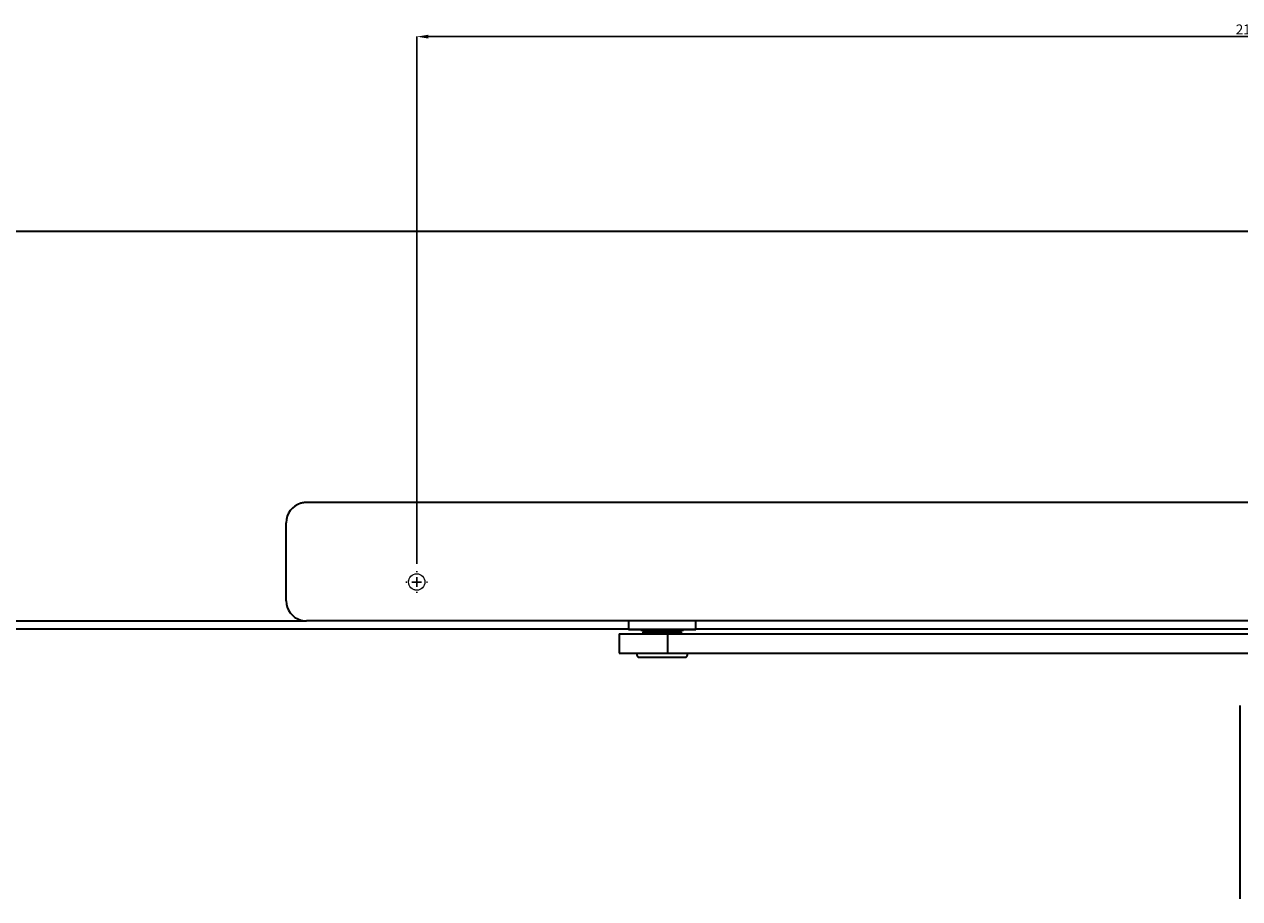
# Model space of a CAD drawing. Units: millimetres. Extents: x 1770 to 5761, y -2248 to 261.
# Drawn here: x 4895 to 5207, y -1731 to -1506 of the extents above; entities that cross this region are included whole.
import ezdxf

# ---------------------------------------------------------------- set-up
doc = ezdxf.new("R2010")
doc.units = ezdxf.units.MM
doc.linetypes.add('HIDDEN', pattern=[1.905, 1.27, -0.635])
doc.linetypes.add('STRICHPUNKT', pattern=[25.4, 12.7, -6.35, 0, -6.35])
doc.layers.add('Mittellinie', color=1, linetype='STRICHPUNKT')
doc.styles.add('SLDTEXTSTYLE8', font='TXT', dxfattribs={"width": 0.75})
doc.dimstyles.new('SLDDIMSTYLE0', dxfattribs={"dimtxt": 2.5, "dimasz": 3, "dimexe": 0, "dimexo": 0.0625, "dimtad": 1, "dimlfac": 5, "dimrnd": 1e-09, "dimzin": 12, "dimdsep": 46, "dimtxsty": 'SLDTEXTSTYLE8', "dimsah": 1, "dimcen": 0.09, "dimadec": 0, "dimazin": 3, "dimtfac": 1, "dimtofl": 0, "dimtmove": 0, "dimatfit": 3, "dimfxl": 1, "dimfrac": 2, "dimtolj": 1, "dimtzin": 12, "dimarcsym": 0})

# ---------------------------------------------------------------- blocks, each defined once
blk = doc.blocks.new('*D52')
at = {"color": 0, "linetype": 'Continuous', "lineweight": -2, "transparency": 16777216}
for p, q in [((4996.09, -1644.63), (4996.09, -1509.29)), ((4999.09, -1509.29), (5421.09, -1509.29)), ((5424.09, -1644.63), (5424.09, -1509.29))]:
    blk.add_line(p, q, dxfattribs=at)
at = {"color": 0, "linetype": 'Continuous', "transparency": 16777216}
for points in [[(4999.09, -1508.79), (4999.09, -1509.79), (4996.09, -1509.29)], [(5421.09, -1508.79), (5421.09, -1509.79), (5424.09, -1509.29)]]:
    blk.add_solid(points, dxfattribs=at)
at = {"layer": 'Defpoints', "color": 0, "linetype": 'Continuous', "transparency": 16777216}
for p in [(5424.09, -1509.29), (4996.09, -1644.69), (5424.09, -1644.69)]:
    blk.add_point(p, dxfattribs=at)
at = {"color": 0, "linetype": 'Continuous', "lineweight": 18, "transparency": 16777216, "insert": (5210.09, -1506.17), "char_height": 2.5, "attachment_point": 2, "style": 'SLDTEXTSTYLE8'}
blk.add_mtext('\\A1;2140', dxfattribs=at)
blk = doc.blocks.new('SW_CENTERMARKSYMBOL_10')
at = {"layer": 'Mittellinie', "color": 0}
for p, q in [((-0.5, 0), (-0.55, 0)), ((0, 0), (-0.25, 0)), ((0, 0.5), (0, 0.55)), ((0, 0), (0, 0.25)), ((0, 0), (0, -0.25)), ((0, 0), (0.25, 0)), ((0.5, 0), (0.55, 0)), ((0, -0.5), (0, -0.55))]:
    blk.add_line(p, q, dxfattribs=at)

msp = doc.modelspace()

# ---------------------------------------------------------------- linework, layer by layer
at = {"color": 7, "linetype": 'Continuous', "lineweight": 35}
for p, q in [((5674.0912, -1559.2904), (4374.0912, -1559.2904)), ((5494.3912, -1628.8904), (4967.7911, -1628.8904)), ((4962.5912, -1654.0904), (4962.5912, -1634.0904)), ((4474.0911, -1659.2904), (4967.7911, -1659.2904)), ((5494.3912, -1659.2904), (4967.7911, -1659.2904)), ((5050.4824, -1659.2904), (5050.4824, -1661.4904)), ((5067.6824, -1661.4904), (5067.6824, -1659.2904)), ((4484.0911, -1661.2904), (5050.4824, -1661.2904)), ((5050.4824, -1661.4904), (5067.6824, -1661.4904)), ((5053.6268, -1661.4904), (5053.6268, -1661.6904)), ((5053.6268, -1661.6904), (5056.7759, -1661.6904)), ((5054.1168, -1662.0904), (5054.1168, -1662.5904)), ((5054.1168, -1662.0904), (5059.0918, -1662.0904)), ((5056.7759, -1661.6904), (5056.7759, -1661.4904)), ((5061.4078, -1661.6904), (5056.7759, -1661.6904)), ((5059.0918, -1662.0904), (5064.0668, -1662.0904)), ((5061.4078, -1661.4904), (5061.4078, -1661.6904)), ((5061.4078, -1661.6904), (5064.5568, -1661.6904)), ((5064.0668, -1662.5904), (5064.0668, -1662.0904)), ((5064.5568, -1661.6904), (5064.5568, -1661.4904)), ((5067.6824, -1661.2904), (5574.0912, -1661.2904)), ((5048.0918, -1662.5904), (5048.0918, -1667.5904)), ((5048.0918, -1662.5904), (5056.7878, -1662.5904)), ((5056.7878, -1662.5904), (5060.5293, -1662.5904)), ((5060.5293, -1667.5904), (5060.5293, -1662.5904)), ((5060.5293, -1662.5904), (5432.6947, -1662.5904)), ((5106.847, -1662.5529), (5106.847, -1662.5904)), ((5048.0918, -1667.5904), (5056.7878, -1667.5904)), ((5052.6068, -1667.5904), (5052.6068, -1668.0904)), ((5053.1068, -1668.5904), (5059.0918, -1668.5904)), ((5056.7878, -1667.5904), (5060.5293, -1667.5904)), ((5059.0918, -1668.5904), (5065.0768, -1668.5904)), ((5060.5293, -1667.5904), (5432.6947, -1667.5904)), ((5065.5768, -1668.0904), (5065.5768, -1667.5904)), ((5207.2927, -1680.9904), (5207.2927, -1730.5904))]:
    msp.add_line(p, q, dxfattribs=at)
at = {"color": 7, "linetype": 'HIDDEN', "lineweight": 18}
for p, q in [((4374.0912, -1559.2904), (5674.0912, -1559.2904)), ((5574.0912, -1659.2904), (4474.0911, -1659.2904)), ((4967.7911, -1659.2904), (5494.3912, -1659.2904)), ((4484.0911, -1661.2904), (5574.0912, -1661.2904)), ((5050.4824, -1661.2904), (5067.6824, -1661.2904))]:
    msp.add_line(p, q, dxfattribs=at)
at = {"color": 7, "linetype": 'Continuous', "lineweight": 18}
msp.add_circle((4996.0912, -1649.2904), 2.1, dxfattribs=at)
at = {"color": 7, "linetype": 'HIDDEN', "lineweight": 18}
msp.add_circle((4996.0912, -1649.2904), 2.1, dxfattribs=at)
at = {"color": 7, "linetype": 'Continuous', "lineweight": 35}
for centre, radius, start, end in [((4967.7912, -1634.0904), 5.2, 105.942369, 180), ((4967.7912, -1654.0904), 5.2, 180, 254.057631), ((5055.3418, -1661.6904), 0.4, 270, 0), ((5062.8418, -1661.6904), 0.4, 180, 270), ((5053.1068, -1668.0904), 0.5, 180, 270), ((5065.0768, -1668.0904), 0.5, 270, 0)]:
    msp.add_arc(centre, radius, start, end, dxfattribs=at)
for points, knots in [([(4967.7911, -1628.8904), (4967.7864, -1628.8904), (4967.4399, -1628.8903), (4966.9587, -1628.9354), (4966.4922, -1629.0568), (4966.3629, -1629.0904)], [0, 0, 0, 0, 0.00985669, 0.72545177, 1, 1, 1, 1]), ([(4966.3629, -1659.0904), (4966.4922, -1659.1241), (4966.9587, -1659.2454), (4967.4399, -1659.2906), (4967.7864, -1659.2904), (4967.7911, -1659.2904)], [0, 0, 0, 0, 0.27454008, 0.99014326, 1, 1, 1, 1])]:
    msp.add_open_spline(points, degree=3, knots=knots, dxfattribs=at)

# ---------------------------------------------------------------- block references
at = {"color": 7, "linetype": 'Continuous', "lineweight": 0, "xscale": 5, "yscale": 5, "zscale": 5}
msp.add_blockref('SW_CENTERMARKSYMBOL_10', (4996.0912, -1649.2904), dxfattribs=at)

# ---------------------------------------------------------------- dimensions: what is measured, and where the dimension line sits
at = {"color": 7, "linetype": 'Continuous', "lineweight": 18}
dim = msp.add_linear_dim(base=(5424.0912, -1509.2904), p1=(4996.0912, -1644.6904), p2=(5424.0912, -1644.6904), dimstyle='SLDDIMSTYLE0', dxfattribs=at)
dim.commit()
dim.dimension.update_dxf_attribs({"geometry": '*D52', "text_midpoint": (5210.0912, -1509.2904), "dimtype": 160})

doc.saveas('drawing.dxf')
